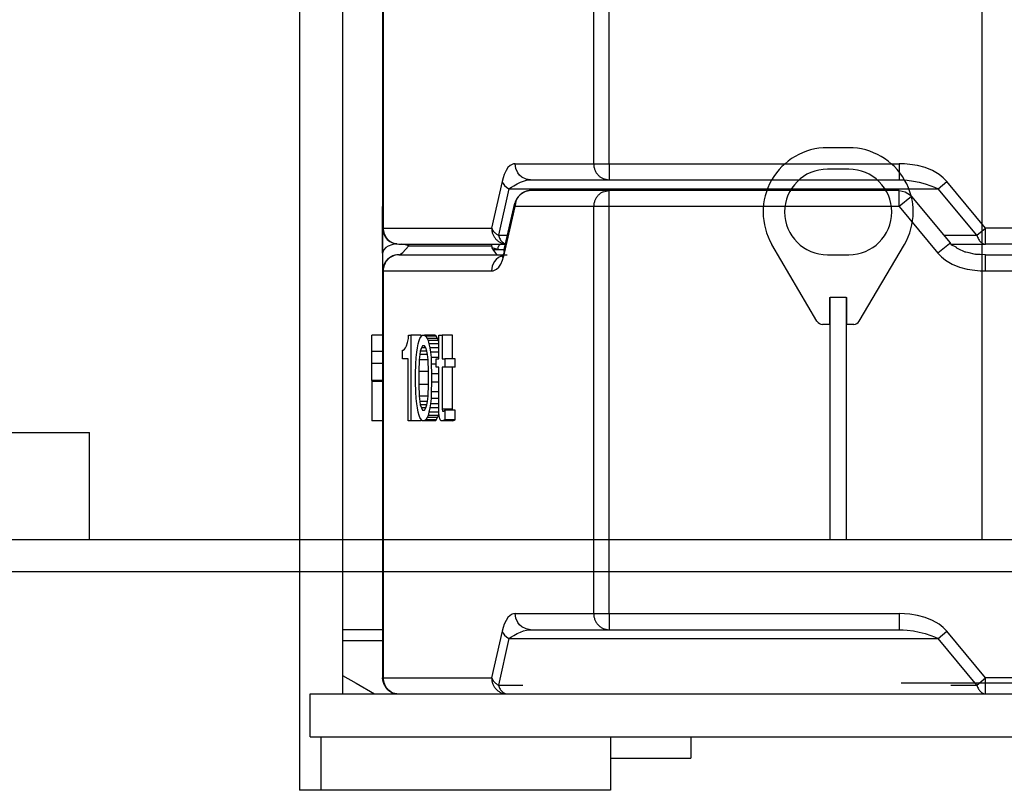
# Model space of a CAD drawing. Units: inches. Extents: x -1062214 to 888581, y -309105 to 479119.
# Drawn here: x 621602 to 622520, y -300936 to -300216 of the extents above; entities that cross this region are included whole.
import ezdxf

# ---------------------------------------------------------------- set-up
doc = ezdxf.new("R2010")
doc.units = ezdxf.units.IN
doc.header["$MEASUREMENT"] = 0
doc.layers.add('center', color=1, linetype='Continuous')

# ---------------------------------------------------------------- blocks, each defined once
blk = doc.blocks.new('crawler FV')
at = {"color": 0, "linetype": 'ByBlock', "lineweight": -2}
for p, q in [((-1330, 1820), (-1330, 446)), ((-1290, 1820), (-1290, 536)), ((-693.53, 1790), (-693.53, 680)), ((-1055.58, 1031), (-1055.58, 1411)), ((-1041.14, 1031), (-1041.14, 1411)), ((-1252.5, 1351), (-1252.5, 971)), ((-1251.94, 1351), (-1251.94, 971)), ((-1252.5, 1211), (-1252.5, 1031)), ((-817.5, 1046), (-837.5, 1046)), ((-1252.5, 1031), (-1252.5, 1014.31)), ((-1133.6, 1029.34), (-1135.54, 1027.44)), ((-1131.61, 1030.48), (-1133.6, 1029.34)), ((-1130.26, 1030.88), (-1131.61, 1030.48)), ((-1128.93, 1031), (-1130.26, 1030.88)), ((-1128.31, 1026.65), (-1128.93, 1031)), ((-1128.93, 1031), (-1055.58, 1031)), ((-1055.58, 1031), (-1041.14, 1031)), ((-1041.14, 1031), (-1041.14, 1016)), ((-1041.14, 1031), (-770.62, 1031)), ((-770.62, 1031), (-770.62, 1016)), ((-765.7, 1030.88), (-770.62, 1031)), ((-760.75, 1030.48), (-765.7, 1030.88)), ((-753.38, 1029.34), (-760.75, 1030.48)), ((-746.23, 1027.44), (-753.38, 1029.34)), ((-1139.05, 1021.01), (-1140.06, 1017.99)), ((-1137.37, 1024.69), (-1139.05, 1021.01)), ((-1135.54, 1027.44), (-1137.37, 1024.69)), ((-1126.49, 1022.67), (-1128.31, 1026.65)), ((-1124.7, 1020.39), (-1126.49, 1022.67)), ((-1122.51, 1018.53), (-1124.7, 1020.39)), ((-817.5, 1026), (-837.5, 1026)), ((-739.47, 1024.69), (-746.23, 1027.44)), ((-733.29, 1021.01), (-739.47, 1024.69)), ((-729.57, 1017.99), (-733.29, 1021.01)), ((-1252.5, 1014.31), (-1252.5, 991)), ((-1140.96, 1014.48), (-1150.79, 971)), ((-1140.06, 1017.99), (-1140.96, 1014.48)), ((-1140.96, 1014.48), (-1140.09, 1012.63)), ((-1140.09, 1012.63), (-1138.7, 1010.84)), ((-1138.7, 1010.84), (-1136.85, 1009.19)), ((-1132.29, 1009.18), (-1130.06, 1010.51)), ((-1130.06, 1010.51), (-1126.87, 1012.3)), ((-1126.87, 1012.3), (-1123.85, 1013.77)), ((-1123.85, 1013.77), (-1120.95, 1014.89)), ((-1118.68, 1016.65), (-1122.51, 1018.53)), ((-1120.95, 1014.89), (-1118.15, 1015.64)), ((-1114.49, 1016), (-1118.68, 1016.65)), ((-1118.15, 1015.64), (-1116.31, 1015.91)), ((-1116.31, 1015.91), (-1115.62, 1015.94)), ((-1115.62, 1015.94), (-1114.49, 1016)), ((-1114.49, 1016), (-1041.14, 1016)), ((-1046.67, 1017.14), (-1041.14, 1016)), ((-1041.14, 1016), (-770.62, 1016)), ((-770.62, 1016), (-768.26, 1015.94)), ((-768.26, 1015.94), (-766.8, 1015.91)), ((-766.8, 1015.91), (-763, 1015.64)), ((-763, 1015.64), (-757.33, 1014.89)), ((-757.33, 1014.89), (-751.76, 1013.77)), ((-751.76, 1013.77), (-746.33, 1012.3)), ((-746.33, 1012.3), (-741.05, 1010.51)), ((-741.05, 1010.51), (-737.64, 1009.18)), ((-734.32, 1007.74), (-726.23, 1014.48)), ((-726.23, 1014.48), (-729.57, 1017.99)), ((-689.99, 971), (-726.23, 1014.48)), ((-1134.62, 1007.74), (-1144.44, 964.26)), ((-1136.85, 1009.19), (-1134.62, 1007.74)), ((-1134.62, 1007.74), (-1132.29, 1009.18)), ((-1134.62, 1007.74), (-734.32, 1007.74)), ((-1123.92, 1002.32), (-1126.28, 999.7)), ((-1121.49, 1003.96), (-1123.92, 1002.32)), ((-1120.81, 1004.28), (-1121.49, 1003.96)), ((-1119.68, 1004.92), (-1120.81, 1004.28)), ((-1116.2, 1005.83), (-1119.68, 1004.92)), ((-1115.74, 1005.86), (-1116.2, 1005.83)), ((-1114.49, 1006), (-1115.74, 1005.86)), ((-1041.14, 1006), (-1114.49, 1006)), ((-1046.67, 1004.86), (-1041.14, 1006)), ((-770.62, 1006), (-1041.14, 1006)), ((-1041.14, 991), (-1041.14, 1006)), ((-770.62, 1006), (-764.88, 1004.86)), ((-770.62, 991), (-770.62, 1006)), ((-764.88, 1004.86), (-760.02, 1001.61)), ((-760.02, 1001.61), (-759.1, 1000.6)), ((-737.64, 1009.18), (-734.32, 1007.74)), ((-698.08, 964.26), (-734.32, 1007.74)), ((-1138.95, 950.82), (-1129.12, 994.31)), ((-1128.76, 995.36), (-1129.12, 994.31)), ((-1127.18, 998.47), (-1128.76, 995.36)), ((-1126.28, 999.7), (-1127.18, 998.47)), ((-759.1, 1000.6), (-770.62, 991)), ((-759.1, 1000.6), (-722.87, 957.12)), ((-1252.5, 991), (-1252.5, 971)), ((-1252.5, 971), (-1252.5, 991)), ((-1138.75, 947.52), (-1128.93, 991)), ((-1055.58, 991), (-1128.93, 991)), ((-1041.14, 991), (-1055.58, 991)), ((-1055.58, 611), (-1055.58, 991)), ((-770.62, 991), (-1041.14, 991)), ((-1041.14, 611), (-1041.14, 991)), ((-770.62, 991), (-734.39, 947.52)), ((-1251.94, 971), (-1252.5, 971)), ((-1252.5, 971), (-1252.5, 947.69)), ((-1252.5, 947.69), (-1252.5, 971)), ((-1251.94, 971), (-1150.79, 971)), ((-698.08, 964.26), (-689.99, 971)), ((-202.5, 971), (-689.99, 971)), ((-689.99, 956), (-689.99, 971)), ((-1243.92, 955.47), (-1247.24, 954.23)), ((-1240.15, 956.16), (-1243.92, 955.47)), ((-1243.03, 957.14), (-1237.5, 956)), ((-1239.35, 956.19), (-1240.15, 956.16)), ((-1237.5, 956), (-1137.78, 956)), ((-1232.18, 955.74), (-1234.46, 956)), ((-1227.99, 954.35), (-1232.18, 955.74)), ((-1227.99, 954.35), (-1227.99, 956)), ((-1151.16, 956), (-1151.01, 954.35)), ((-1144.44, 964.26), (-1135.91, 964.26)), ((-1141.88, 957.14), (-1137.71, 956.28)), ((-1138.19, 956.31), (-1137.72, 956.23)), ((-847.24, 883.97), (-889.26, 955.66)), ((-807.76, 883.97), (-765.74, 955.66)), ((-723.75, 956.39), (-734.39, 947.52)), ((-728.81, 964.26), (-698.08, 964.26)), ((-722.87, 957.12), (-723.75, 956.39)), ((-721.91, 955.83), (-722.94, 957.06)), ((-722.05, 956), (-689.99, 956)), ((-721.43, 954.94), (-721.91, 955.83)), ((-691.84, 956.31), (-689.99, 956)), ((-202.5, 956), (-689.99, 956)), ((-1251.72, 950.43), (-1252.5, 947.69)), ((-1252.5, 947.69), (-1252.5, 931)), ((-1252.5, 947.69), (-1252.5, 931)), ((-1249.46, 952.89), (-1251.72, 950.43)), ((-1247.24, 954.23), (-1249.46, 952.89)), ((-1237.5, 946), (-1235.66, 946.58)), ((-1235.66, 946.58), (-1233.59, 948.26)), ((-1233.59, 948.26), (-1231.09, 950.91)), ((-1231.09, 950.91), (-1227.99, 954.35)), ((-1227.99, 954.35), (-1151.01, 954.35)), ((-1151.01, 954.35), (-1150.72, 953.35)), ((-1150.72, 953.35), (-1150.31, 952.4)), ((-1145.13, 951), (-1150.31, 952.4)), ((-1149.53, 951), (-1150.31, 952.4)), ((-1149.53, 951), (-1138.91, 951)), ((-1149.53, 951), (-1148.13, 948.76)), ((-1148.13, 948.76), (-1147.02, 947.2)), ((-1147.02, 947.2), (-1146.06, 946.3)), ((-1146.06, 946.3), (-1145.16, 946)), ((-1145.13, 951), (-1138.91, 951)), ((-1139.62, 946.72), (-1140.55, 945.27)), ((-1139.66, 944.01), (-1138.75, 947.52)), ((-1139.36, 947.5), (-1139.62, 946.72)), ((-1139.13, 948.4), (-1139.36, 947.5)), ((-1138.95, 950.82), (-1139.15, 949.4)), ((-1139.15, 949.4), (-1139.13, 948.4)), ((-1139.07, 949.94), (-1138.95, 950.82)), ((-1138.75, 947.52), (-1139.07, 949.94)), ((-734.39, 947.52), (-731.05, 944.01)), ((-717.53, 953), (-721.43, 954.94)), ((-717.21, 952.74), (-717.53, 953)), ((-716.99, 952.49), (-717.21, 952.74)), ((-716.83, 952.32), (-716.99, 952.49)), ((-716.17, 951.86), (-716.83, 952.32)), ((-715.48, 951.62), (-716.17, 951.86)), ((-708.97, 948.58), (-715.48, 951.62)), ((-708.36, 948.39), (-708.97, 948.58)), ((-705.34, 947.82), (-708.36, 948.39)), ((-700.65, 946.58), (-705.34, 947.82)), ((-699.49, 946.39), (-700.65, 946.58)), ((-689.99, 946), (-699.52, 946.57)), ((-689.99, 946), (-699.49, 946.39)), ((-1250.05, 939.22), (-1251.9, 935.21)), ((-1248.11, 941.61), (-1246.9, 942.6)), ((-1245.99, 943.34), (-1245.82, 943.49)), ((-1245.82, 943.49), (-1245.31, 943.72)), ((-1237.5, 946), (-1140.08, 946)), ((-1148.36, 939.33), (-1150.17, 935.35)), ((-1146.56, 941.61), (-1148.36, 939.33)), ((-1144.37, 943.47), (-1146.56, 941.61)), ((-1140.54, 945.35), (-1144.37, 943.47)), ((-1144.17, 934.56), (-1142.34, 937.31)), ((-1142.34, 937.31), (-1140.67, 940.99)), ((-1141.01, 944.19), (-1140.89, 944.77)), ((-1140.83, 944.24), (-1141.01, 944.19)), ((-1140.73, 944.26), (-1140.91, 943.87)), ((-1140.91, 943.87), (-1140.77, 944.23)), ((-1140.89, 944.77), (-1140.77, 944.75)), ((-1140.74, 945.06), (-1140.83, 944.18)), ((-1140.76, 944.26), (-1140.83, 944.24)), ((-1140.83, 944.18), (-1140.73, 944.26)), ((-1140.77, 944.75), (-1140.37, 944.65)), ((-1140.77, 944.23), (-1140.76, 944.26)), ((-1140.61, 945.14), (-1140.74, 945.06)), ((-1140.67, 940.99), (-1139.66, 944.01)), ((-1140.57, 945.23), (-1140.61, 945.14)), ((-1140.55, 945.27), (-1140.57, 945.23)), ((-1140.49, 945.36), (-1140.54, 945.35)), ((-1139.43, 945.53), (-1140.49, 945.36)), ((-1140.37, 944.65), (-1139.75, 945.05)), ((-1139.75, 945.05), (-1139.64, 945.23)), ((-1139.64, 945.23), (-1139.46, 945.51)), ((-1139.46, 945.51), (-1139.13, 945.7)), ((-1139.13, 945.7), (-1138.9, 945.85)), ((-1138.9, 945.85), (-1136.35, 946)), ((-837.5, 946), (-817.5, 946)), ((-731.05, 944.01), (-727.33, 940.99)), ((-727.33, 940.99), (-721.14, 937.31)), ((-721.14, 937.31), (-714.39, 934.56)), ((-689.99, 946), (-202.5, 946)), ((-689.99, 931), (-689.99, 946)), ((-1252.5, 931), (-1252.5, 871)), ((-1251.94, 931), (-1252.5, 931)), ((-1252.5, 931), (-1252.5, 551)), ((-1251.94, 931), (-1150.79, 931)), ((-1251.94, 931), (-1251.94, 551)), ((-1251.85, 935.38), (-1251.86, 935.28)), ((-1150.17, 935.35), (-1150.79, 931)), ((-1150.79, 931), (-1149.45, 931.12)), ((-1149.45, 931.12), (-1148.11, 931.52)), ((-1148.11, 931.52), (-1146.11, 932.66)), ((-1146.11, 932.66), (-1144.17, 934.56)), ((-714.39, 934.56), (-707.24, 932.66)), ((-707.24, 932.66), (-699.87, 931.52)), ((-699.87, 931.52), (-694.92, 931.12)), ((-694.92, 931.12), (-689.99, 931)), ((-689.99, 931), (-202.5, 931)), ((-835.5, 906), (-835, 906)), ((-835.5, 906), (-835.5, 881)), ((-820, 906), (-835, 906)), ((-835, 680), (-835, 906)), ((-820, 906), (-819.5, 906)), ((-820, 906), (-820, 680)), ((-819.5, 881), (-819.5, 906)), ((-835.5, 881), (-842.06, 881)), ((-812.94, 881), (-819.5, 881)), ((-1252.5, 871), (-1262.5, 871)), ((-1262.5, 855.58), (-1262.5, 871)), ((-1230.11, 861), (-1229.3, 864)), ((-1229.3, 864), (-1228.48, 868)), ((-1228.48, 868), (-1228.21, 871)), ((-1228.21, 871), (-1226.04, 871)), ((-1216.42, 871), (-1226.04, 871)), ((-1226.04, 871), (-1226.04, 791)), ((-1219.27, 863), (-1218.45, 866)), ((-1218.45, 866), (-1217.64, 868)), ((-1217.64, 868), (-1216.28, 870)), ((-1216.42, 869.8), (-1216.42, 871)), ((-1216.28, 870), (-1215.2, 871)), ((-1215.2, 871), (-1213.3, 871)), ((-1203.68, 871), (-1213.3, 871)), ((-1213.3, 871), (-1212.22, 870)), ((-1212.22, 870), (-1210.86, 868)), ((-1202.59, 870), (-1212.22, 870)), ((-1201.24, 868), (-1210.86, 868)), ((-1210.86, 868), (-1210.05, 866)), ((-1200.42, 866), (-1210.05, 866)), ((-1210.05, 866), (-1209.23, 863)), ((-1202.59, 870), (-1203.68, 871)), ((-1201.24, 868), (-1202.59, 870)), ((-1200.42, 866), (-1201.24, 868)), ((-1200.02, 864.5), (-1200.42, 866)), ((-1200.02, 871), (-1197.03, 871)), ((-1200.02, 849), (-1200.02, 871)), ((-1187.41, 871), (-1197.03, 871)), ((-1197.03, 871), (-1197.03, 849)), ((-1187.41, 849), (-1187.41, 871)), ((-1262.5, 844.57), (-1262.5, 855.58)), ((-1252.5, 855.58), (-1262.5, 855.58)), ((-1233.91, 849), (-1233.91, 857)), ((-1233.91, 857), (-1233.37, 857)), ((-1233.37, 857), (-1232.01, 858)), ((-1232.01, 858), (-1231.2, 859)), ((-1231.2, 859), (-1230.11, 861)), ((-1221.16, 850), (-1220.62, 855)), ((-1220.62, 855), (-1220.08, 859)), ((-1220.08, 859), (-1219.27, 863)), ((-1217.37, 856), (-1217.91, 853)), ((-1216.28, 859), (-1217.37, 856)), ((-1211.13, 856), (-1217.37, 856)), ((-1215.2, 861), (-1216.28, 859)), ((-1212.22, 859), (-1216.28, 859)), ((-1213.3, 861), (-1215.2, 861)), ((-1212.22, 859), (-1213.3, 861)), ((-1211.13, 856), (-1212.22, 859)), ((-1210.59, 853), (-1211.13, 856)), ((-1200.02, 863), (-1209.23, 863)), ((-1209.23, 863), (-1208.42, 859)), ((-1200.02, 859), (-1208.42, 859)), ((-1208.42, 859), (-1207.88, 855)), ((-1200.02, 855), (-1207.88, 855)), ((-1207.88, 855), (-1207.34, 850)), ((-1228.76, 849), (-1233.91, 849)), ((-1228.76, 791), (-1228.76, 849)), ((-1221.44, 844), (-1221.16, 850)), ((-1218.45, 848), (-1218.72, 837)), ((-1217.91, 853), (-1218.45, 848)), ((-1210.05, 848), (-1218.45, 848)), ((-1210.59, 853), (-1217.91, 853)), ((-1210.05, 848), (-1210.59, 853)), ((-1209.78, 837), (-1210.05, 848)), ((-1200.02, 850), (-1207.34, 850)), ((-1207.34, 850), (-1207.06, 844)), ((-1202.46, 849), (-1200.02, 849)), ((-1202.46, 841), (-1202.46, 849)), ((-1197.03, 849), (-1194.32, 849)), ((-1184.7, 849), (-1194.32, 849)), ((-1194.32, 849), (-1194.32, 841)), ((-1184.7, 841), (-1184.7, 849)), ((-1252.5, 844.57), (-1262.5, 844.57)), ((-1262.5, 828.73), (-1262.5, 844.57)), ((-1221.71, 835), (-1221.44, 844)), ((-1209.78, 837), (-1218.72, 837)), ((-1218.72, 837), (-1218.72, 825)), ((-1209.78, 825), (-1209.78, 837)), ((-1207.06, 844), (-1206.79, 835)), ((-1202.46, 844), (-1207.06, 844)), ((-1200.02, 841), (-1202.46, 841)), ((-1200.02, 799), (-1200.02, 841)), ((-1194.32, 841), (-1197.03, 841)), ((-1197.03, 841), (-1197.03, 802)), ((-1184.7, 841), (-1194.32, 841)), ((-1187.41, 802), (-1187.41, 841)), ((-1252.5, 828.73), (-1262.5, 828.73)), ((-1262.5, 828.73), (-1262.5, 828.7)), ((-1262.5, 828.7), (-1262.5, 827.77)), ((-1252.5, 827.77), (-1262.5, 827.77)), ((-1262.5, 827.77), (-1262.5, 791)), ((-1221.71, 827), (-1221.71, 835)), ((-1221.44, 818), (-1221.71, 827)), ((-1206.79, 827), (-1207.06, 818)), ((-1206.79, 835), (-1206.79, 827)), ((-1200.02, 835), (-1206.79, 835)), ((-1200.02, 827), (-1206.79, 827)), ((-1221.16, 812), (-1221.44, 818)), ((-1209.78, 825), (-1218.72, 825)), ((-1218.72, 825), (-1218.45, 814)), ((-1210.05, 814), (-1209.78, 825)), ((-1207.06, 818), (-1207.34, 812)), ((-1200.02, 818), (-1207.06, 818)), ((-1220.62, 807), (-1221.16, 812)), ((-1210.05, 814), (-1218.45, 814)), ((-1218.45, 814), (-1217.91, 809)), ((-1210.59, 809), (-1217.91, 809)), ((-1217.91, 809), (-1217.37, 806)), ((-1211.13, 806), (-1210.59, 809)), ((-1210.59, 809), (-1210.05, 814)), ((-1207.34, 812), (-1207.88, 807)), ((-1200.02, 812), (-1207.34, 812)), ((-1220.08, 803), (-1220.62, 807)), ((-1219.27, 799), (-1220.08, 803)), ((-1211.13, 806), (-1217.37, 806)), ((-1217.37, 806), (-1216.28, 803)), ((-1212.22, 803), (-1216.28, 803)), ((-1216.28, 803), (-1215.2, 801)), ((-1215.2, 801), (-1213.3, 801)), ((-1213.3, 801), (-1212.22, 803)), ((-1212.22, 803), (-1211.13, 806)), ((-1208.42, 803), (-1209.23, 799)), ((-1207.88, 807), (-1208.42, 803)), ((-1200.02, 803), (-1208.42, 803)), ((-1200.02, 807), (-1207.88, 807)), ((-1187.41, 802), (-1197.03, 802)), ((-1197.03, 802), (-1196.49, 800)), ((-1196.49, 800), (-1195.68, 800)), ((-1195.68, 800), (-1194.32, 801)), ((-1184.7, 801), (-1194.32, 801)), ((-1194.32, 801), (-1194.32, 792)), ((-1187.14, 801), (-1187.41, 802)), ((-1184.7, 792), (-1184.7, 801)), ((-1252.5, 791), (-1262.5, 791)), ((-1252.5, 791), (-1252.5, 611)), ((-1226.04, 791), (-1228.76, 791)), ((-1216.42, 791), (-1226.04, 791)), ((-1218.45, 796), (-1219.27, 799)), ((-1217.64, 794), (-1218.45, 796)), ((-1216.28, 792), (-1217.64, 794)), ((-1216.42, 791), (-1216.42, 792.2)), ((-1215.2, 791), (-1216.28, 792)), ((-1213.3, 791), (-1215.2, 791)), ((-1212.22, 792), (-1213.3, 791)), ((-1203.68, 791), (-1213.3, 791)), ((-1210.86, 794), (-1212.22, 792)), ((-1202.59, 792), (-1212.22, 792)), ((-1210.05, 796), (-1210.86, 794)), ((-1201.24, 794), (-1210.86, 794)), ((-1209.23, 799), (-1210.05, 796)), ((-1200.42, 796), (-1210.05, 796)), ((-1200.02, 799), (-1209.23, 799)), ((-1203.68, 791), (-1202.59, 792)), ((-1202.59, 792), (-1201.24, 794)), ((-1201.24, 794), (-1200.42, 796)), ((-1200.42, 796), (-1199.93, 797.8)), ((-1199.74, 795), (-1200.02, 799)), ((-1198.93, 792), (-1199.74, 795)), ((-1197.85, 791), (-1198.93, 792)), ((-1196.49, 791), (-1197.85, 791)), ((-1194.32, 792), (-1196.49, 791)), ((-1186.86, 791), (-1196.49, 791)), ((-1184.7, 792), (-1194.32, 792)), ((-1186.86, 791), (-1184.7, 792)), ((-1622.74, 780), (-1525.83, 780)), ((-1525.83, 680), (-1525.83, 780)), ((-1330, 680), (-2210, 680)), ((1330, 680), (-1330, 680)), ((-1330, 650), (-2226.37, 650)), ((1330, 650), (-1330, 650)), ((-1252.5, 611), (-1252.5, 594.31)), ((-1135.54, 607.44), (-1137.37, 604.69)), ((-1133.6, 609.34), (-1135.54, 607.44)), ((-1131.61, 610.48), (-1133.6, 609.34)), ((-1130.26, 610.88), (-1131.61, 610.48)), ((-1128.93, 611), (-1130.26, 610.88)), ((-1128.93, 611), (-1055.58, 611)), ((-1128.31, 606.65), (-1128.93, 611)), ((-1126.49, 602.67), (-1128.31, 606.65)), ((-1055.58, 611), (-1041.14, 611)), ((-1041.14, 611), (-770.62, 611)), ((-1041.14, 611), (-1041.14, 596)), ((-770.62, 611), (-770.62, 596)), ((-765.7, 610.88), (-770.62, 611)), ((-760.75, 610.48), (-765.7, 610.88)), ((-753.38, 609.34), (-760.75, 610.48)), ((-746.23, 607.44), (-753.38, 609.34)), ((-739.47, 604.69), (-746.23, 607.44)), ((-1140.06, 597.99), (-1140.96, 594.48)), ((-1139.05, 601.01), (-1140.06, 597.99)), ((-1137.37, 604.69), (-1139.05, 601.01)), ((-1124.7, 600.39), (-1126.49, 602.67)), ((-1122.51, 598.53), (-1124.7, 600.39)), ((-1118.68, 596.65), (-1122.51, 598.53)), ((-1046.67, 597.14), (-1041.14, 596)), ((-733.29, 601.01), (-739.47, 604.69)), ((-729.57, 597.99), (-733.29, 601.01)), ((-726.23, 594.48), (-729.57, 597.99)), ((-1252.5, 596), (-1290, 596)), ((-1252.5, 594.31), (-1252.5, 551)), ((-1140.96, 594.48), (-1150.79, 551)), ((-1140.96, 594.48), (-1140.09, 592.63)), ((-1140.09, 592.63), (-1138.7, 590.84)), ((-1138.7, 590.84), (-1136.85, 589.19)), ((-1136.85, 589.19), (-1134.62, 587.74)), ((-1134.62, 587.74), (-1132.29, 589.18)), ((-1132.29, 589.18), (-1130.06, 590.51)), ((-1130.06, 590.51), (-1126.87, 592.3)), ((-1126.87, 592.3), (-1123.85, 593.77)), ((-1123.85, 593.77), (-1120.95, 594.89)), ((-1120.95, 594.89), (-1118.15, 595.64)), ((-1114.49, 596), (-1118.68, 596.65)), ((-1118.15, 595.64), (-1116.31, 595.91)), ((-1116.31, 595.91), (-1115.62, 595.94)), ((-1115.62, 595.94), (-1114.49, 596)), ((-1114.49, 596), (-1041.14, 596)), ((-1041.14, 596), (-770.62, 596)), ((-770.62, 596), (-768.26, 595.94)), ((-768.26, 595.94), (-766.8, 595.91)), ((-766.8, 595.91), (-763, 595.64)), ((-763, 595.64), (-757.33, 594.89)), ((-757.33, 594.89), (-751.76, 593.77)), ((-751.76, 593.77), (-746.33, 592.3)), ((-746.33, 592.3), (-741.05, 590.51)), ((-741.05, 590.51), (-737.64, 589.18)), ((-737.64, 589.18), (-734.32, 587.74)), ((-734.32, 587.74), (-726.23, 594.48)), ((-689.99, 551), (-726.23, 594.48)), ((-1290, 586), (-1252.5, 586)), ((-1134.62, 587.74), (-1144.44, 544.26)), ((-1134.62, 587.74), (-734.32, 587.74)), ((-698.08, 544.26), (-734.32, 587.74)), ((-1290, 553.32), (-1277.32, 546)), ((-1277.32, 546), (-1260, 536)), ((-1252.36, 548.96), (-1252.5, 551)), ((-1251.94, 551), (-1252.5, 551)), ((-1252.07, 547.9), (-1252.36, 548.96)), ((-1251.94, 551), (-1150.79, 551)), ((-1251.14, 544.83), (-1251.26, 545.02)), ((-1249.14, 541.53), (-1249.59, 542.28)), ((-1144.44, 544.26), (-1121.79, 544.26)), ((172.5, 546), (-768.66, 546)), ((-722.43, 544.26), (-698.08, 544.26)), ((-698.08, 544.26), (-689.99, 551)), ((-202.5, 551), (-689.99, 551)), ((-689.99, 536), (-689.99, 551)), ((-1320, 536), (1320, 536)), ((-1320, 496), (-1320, 536)), ((-1246.15, 538.75), (-1247.4, 539.8)), ((-1245.05, 538.14), (-1246.15, 538.75)), ((-1243.03, 537.14), (-1237.5, 536)), ((-1141.88, 537.14), (-1136.35, 536)), ((-1138.19, 536.31), (-1136.35, 536)), ((-691.84, 536.31), (-689.99, 536)), ((-1320, 496), (1320, 496)), ((-1310, 496), (-1310, 446)), ((-1040, 496), (-1040, 446)), ((-965, 496), (-965, 476)), ((-1040, 476), (-965, 476)), ((-1040, 446), (-1330, 446))]:
    blk.add_line(p, q, dxfattribs=at)
for centre, radius, start, end in [((-837.5, 986), 60, 90, 210.37771), ((-817.5, 986), 60, 329.62229, 90), ((-837.5, 986), 40, 90, 270), ((-817.5, 986), 40, 270, 90), ((-1237.5, 971), 15, 180.00015, 269.99985), ((-1237.5, 931), 15, 90.00007, 146.79175), ((-1237.5, 931), 15, 163.70522, 179.99921), ((-842.06, 887), 6, 210.37771, 270), ((-812.94, 887), 6, 270, 329.62229), ((-1237.5, 551), 15, 180.00013, 269.99987), ((-1237.5, 551), 15, 202.51397, 203.49241), ((-1237.5, 551), 15, 219.13632, 225.00647)]:
    blk.add_arc(centre, radius, start, end, dxfattribs=at)
for points in [[(-1055.58, 1031), (-1055.3, 1028.07), (-1054.48, 1025.26), (-1053.15, 1022.67), (-1051.35, 1020.39), (-1049.16, 1018.53), (-1046.67, 1017.14)], [(-1120.01, 1004.86), (-1122.51, 1003.47), (-1124.7, 1001.61), (-1126.49, 999.33), (-1127.83, 996.74), (-1128.65, 993.93), (-1128.93, 991)], [(-1114.49, 1006), (-1117.31, 1005.71), (-1120.01, 1004.86)], [(-1046.67, 1004.86), (-1049.16, 1003.47), (-1051.35, 1001.61), (-1053.15, 999.33), (-1054.48, 996.74), (-1055.3, 993.93), (-1055.58, 991)], [(-1129.12, 994.31), (-1129.23, 993.67), (-1129.26, 993.03)], [(-1129.26, 993.03), (-1129.18, 992.02), (-1128.93, 991)], [(-1251.94, 971), (-1251.66, 968.07), (-1250.84, 965.26), (-1249.5, 962.67), (-1247.71, 960.39), (-1245.52, 958.53), (-1243.03, 957.14)], [(-1150.79, 971), (-1150.51, 968.07), (-1149.69, 965.26), (-1148.36, 962.67), (-1146.56, 960.39), (-1144.37, 958.53), (-1141.88, 957.14)], [(-1150.79, 971), (-1149.91, 969.14), (-1148.52, 967.36), (-1146.68, 965.71), (-1144.44, 964.26)], [(-1142.94, 955.62), (-1143.55, 955.16), (-1144.09, 954.54), (-1144.53, 953.78), (-1144.86, 952.91), (-1145.06, 951.98), (-1145.13, 951)], [(-1144.44, 964.26), (-1143.74, 962.33), (-1142.88, 960.6), (-1141.87, 959.1), (-1140.73, 957.87), (-1139.5, 956.93), (-1138.19, 956.31)], [(-1141.59, 956), (-1142.28, 955.9), (-1142.94, 955.62)], [(-698.08, 964.26), (-697.38, 962.33), (-696.52, 960.6), (-695.51, 959.1), (-694.37, 957.87), (-693.14, 956.93), (-691.84, 956.31)], [(-1243.03, 944.86), (-1245.52, 943.47), (-1247.71, 941.61), (-1249.5, 939.33), (-1250.84, 936.74), (-1251.66, 933.93), (-1251.94, 931)], [(-1237.5, 946), (-1240.32, 945.71), (-1243.03, 944.86)], [(-1055.58, 611), (-1055.3, 608.07), (-1054.48, 605.26), (-1053.15, 602.67), (-1051.35, 600.39), (-1049.16, 598.53), (-1046.67, 597.14)], [(-1251.94, 551), (-1251.66, 548.07), (-1250.84, 545.26), (-1249.5, 542.67), (-1247.71, 540.39), (-1245.52, 538.53), (-1243.03, 537.14)], [(-1150.79, 551), (-1150.51, 548.07), (-1149.69, 545.26), (-1148.36, 542.67), (-1146.56, 540.39), (-1144.37, 538.53), (-1141.88, 537.14)], [(-1150.79, 551), (-1149.91, 549.14), (-1148.52, 547.36), (-1146.68, 545.71), (-1144.44, 544.26)], [(-1144.44, 544.26), (-1143.74, 542.33), (-1142.88, 540.6), (-1141.87, 539.1), (-1140.73, 537.87), (-1139.5, 536.93), (-1138.19, 536.31)], [(-698.08, 544.26), (-697.38, 542.33), (-696.52, 540.6), (-695.51, 539.1), (-694.37, 537.87), (-693.14, 536.93), (-691.84, 536.31)]]:
    blk.add_spline(points, degree=3, dxfattribs=at)

msp = doc.modelspace()

# ---------------------------------------------------------------- block references
at = {"layer": 'center', "color": 0, "linetype": 'ByBlock', "lineweight": -2}
msp.add_blockref('crawler FV', (623192.70942, -301381.8444), dxfattribs=at)

doc.saveas('drawing.dxf')
